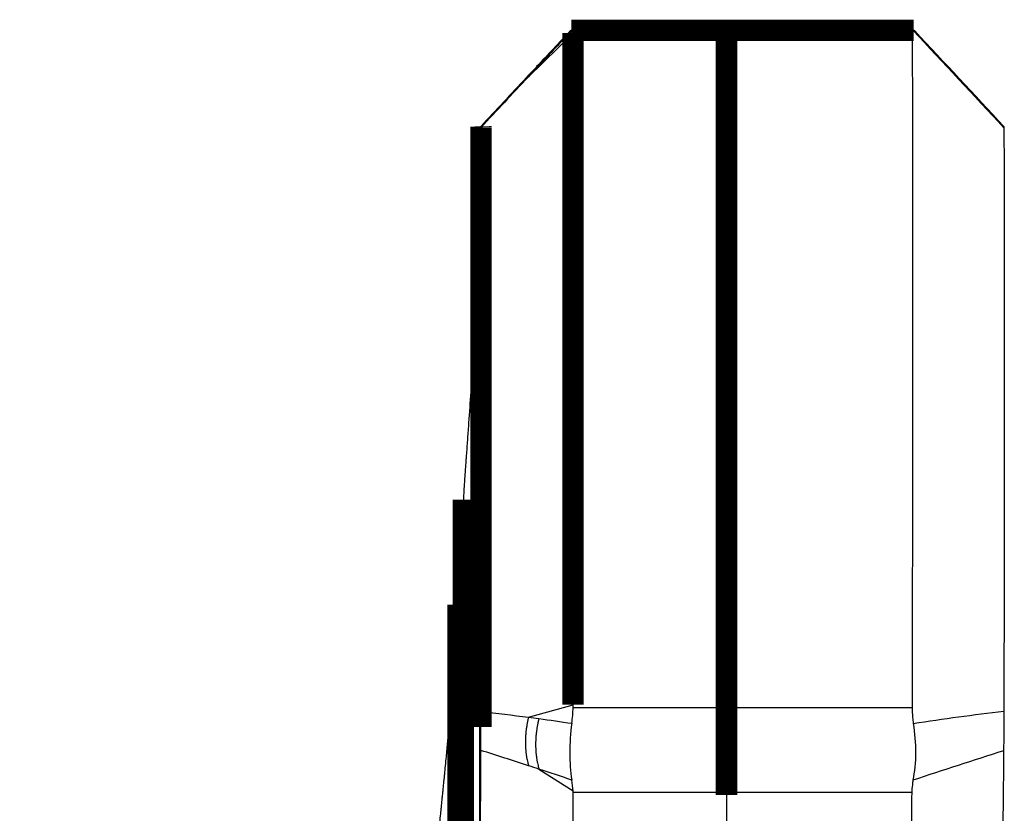
# Model space of a CAD drawing. Extents: x 121 to 1149, y 23 to 770.
# Drawn here: x 1024 to 1056, y 744 to 770 of the extents above; entities that cross this region are included whole.
import ezdxf

# ---------------------------------------------------------------- set-up
doc = ezdxf.new("R2010")
doc.units = 0
doc.layers.add('3', color=7, linetype='CONTINUOUS')

msp = doc.modelspace()

# ---------------------------------------------------------------- linework, layer by layer
at = {"layer": '3', "color": 3, "linetype": 'CONTINUOUS'}
for p, q in [((1041.968, 769.13894), (1040.5146, 767.71885)), ((1041.968, 769.16041), (1046.968, 769.16041)), ((1046.968, 769.16038), (1053.0083, 769.16038)), ((1038.9157, 761.32028), (1038.9157, 740.87406)), ((1038.0095, 747.38297), (1038.0095, 729.73642)), ((1040.5187, 746.84218), (1041.968, 747.24891)), ((1046.968, 747.15145), (1041.968, 747.15145)), ((1053.0083, 747.15148), (1046.968, 747.15148)), ((1040.8559, 745.1488), (1041.968, 744.43823)), ((1041.968, 744.40197), (1046.968, 744.40197)), ((1046.968, 744.40194), (1052.9977, 744.40194))]:
    msp.add_line(p, q, dxfattribs=at)
at = {"layer": '3', "color": 40, "linetype": 'CONTINUOUS', "const_width": 0.7}
for points in [[(1046.968, 769.2272), (1041.9107, 769.2272)], [(1041.968, 747.24891), (1041.968, 769.13894)], [(1046.968, 769.2272), (1046.968, 769.16041)], [(1053.0636, 769.22718), (1046.968, 769.22718)], [(1046.968, 769.16041), (1046.968, 747.15145)], [(1038.968, 766.06162), (1038.9671, 766.10034)], [(1038.968, 747.03074), (1038.968, 766.06162)], [(1038.3956, 753.93558), (1038.3956, 732.9751)], [(1038.2201, 750.50652), (1038.2201, 731.66993)], [(1038.968, 746.52575), (1038.968, 747.03074)], [(1046.968, 747.15145), (1046.968, 744.40197)], [(1046.968, 744.40197), (1046.968, 744.3057)], [(1046.968, 744.3057), (1046.968, 744.3057)]]:
    msp.add_lwpolyline(points, dxfattribs=at)
at = {"layer": '3', "color": 3, "linetype": 'CONTINUOUS'}
for points in [[(1040.7816, 768.04554), (1040.7834, 768.04743, -0.00610484), (1040.7853, 768.04928, -0.00610552), (1040.7872, 768.05108, -0.00609003), (1040.7891, 768.05283, -0.00605935), (1040.7911, 768.05455, -0.00602465), (1040.7932, 768.05621, -0.00598529), (1040.7953, 768.05784, -0.00593878), (1040.7974, 768.05941, -0.00588619), (1040.7996, 768.06095, -0.00582806), (1040.8018, 768.06244, -0.00576613), (1040.8041, 768.06388, -0.00569635), (1040.8064, 768.06528, -0.00562161), (1040.8088, 768.06664, -0.00554821), (1040.8112, 768.06795, -0.00547822), (1040.8136, 768.06922, -0.00538042), (1040.8161, 768.07044, -0.00526352), (1040.8187, 768.07162, -0.00521892), (1040.8213, 768.07275, -0.00523038), (1040.8239, 768.07384, -0.00498951), (1040.8266, 768.07489, -0.00457987), (1040.8293, 768.07588, -0.00495536), (1040.832, 768.07685, -0.00576965), (1040.8349, 768.07778, -0.00428807), (1040.8377, 768.07863, -0.00147487), (1040.8402, 768.07938, -0.00588291), (1040.8435, 768.08024, -0.0097069), (1040.8487, 768.08144, -0.00458497), (1040.8556, 768.08293, -0.00239351)], [(1040.5146, 767.71886), (1040.5115, 767.7183, 0.00403791), (1040.5086, 767.7177, 0.00411794), (1040.5056, 767.71706, 0.00421083), (1040.5027, 767.71637, 0.00431207), (1040.4999, 767.71564, 0.00441409), (1040.4971, 767.71487, 0.00451198), (1040.4943, 767.71406, 0.00461336), (1040.4916, 767.7132, 0.00471325), (1040.4889, 767.7123, 0.00481583), (1040.4862, 767.71135, 0.00491608), (1040.4836, 767.71036, 0.00501641), (1040.4811, 767.70933, 0.00511188), (1040.4786, 767.70825, 0.00521468), (1040.4761, 767.70713, 0.00531965), (1040.4737, 767.70596, 0.00540163), (1040.4713, 767.70476, 0.0054582), (1040.469, 767.7035, 0.00559561), (1040.4667, 767.70221, 0.00579758), (1040.4644, 767.70086, 0.00571444), (1040.4622, 767.69948, 0.00540135), (1040.4601, 767.69807, 0.00603767), (1040.4579, 767.69658, 0.00729481), (1040.4558, 767.69501, 0.00559371), (1040.4538, 767.6935, 0.00191433), (1040.4521, 767.69212, 0.0079873), (1040.4499, 767.69025, 0.01393646), (1040.4467, 767.68723, 0.00685745), (1040.4426, 767.68321, 0.00363698)], [(1040.5187, 746.84215), (1040.5057, 746.78977, 0.00411387), (1040.4935, 746.73703, 0.00407385), (1040.4821, 746.68391, 0.00406198), (1040.4716, 746.63046, 0.0040963), (1040.4619, 746.57672, 0.0041164), (1040.4531, 746.52274, 0.00413098), (1040.4452, 746.46854, 0.00414508), (1040.4382, 746.41418, 0.00416695), (1040.4321, 746.35969, 0.00418622), (1040.4269, 746.30511, 0.00420859), (1040.4227, 746.25049, 0.00422876), (1040.4194, 746.19587, 0.00425042), (1040.417, 746.14129, 0.00427702), (1040.4156, 746.08679, 0.00430937), (1040.4151, 746.03242, 0.00432554), (1040.4156, 745.97822, 0.00432667), (1040.417, 745.92426, 0.00439109), (1040.4194, 745.8705, 0.00450496), (1040.4227, 745.81696, 0.00441443), (1040.4269, 745.76395, 0.0041593), (1040.432, 745.71161, 0.00460449), (1040.4382, 745.6589, 0.00550355), (1040.4456, 745.60553, 0.00425326), (1040.4531, 745.55567, 0.00154995), (1040.4603, 745.5108, 0.00598011), (1040.4716, 745.45453, 0.01044398), (1040.4913, 745.36969, 0.00524832), (1040.5187, 745.25967, 0.00282469)], [(1040.856, 746.79688), (1040.8425, 746.74228, 0.00408964), (1040.8298, 746.68731, 0.00405063), (1040.8181, 746.63195, 0.00403936), (1040.8071, 746.57626, 0.0040736), (1040.7971, 746.52026, 0.00409385), (1040.788, 746.46402, 0.00410866), (1040.7798, 746.40757, 0.00412302), (1040.7725, 746.35094, 0.00414503), (1040.7662, 746.29419, 0.0041645), (1040.7608, 746.23735, 0.00418701), (1040.7565, 746.18046, 0.00420739), (1040.753, 746.12358, 0.0042292), (1040.7506, 746.06675, 0.00425595), (1040.7491, 746.01001, 0.00428841), (1040.7486, 745.95339, 0.00430477), (1040.7491, 745.89697, 0.00430614), (1040.7506, 745.84078, 0.00437054), (1040.753, 745.78481, 0.00448418), (1040.7565, 745.72907, 0.00439427), (1040.7608, 745.67388, 0.00414044), (1040.7661, 745.61938, 0.00458402), (1040.7725, 745.56451, 0.00547968), (1040.7802, 745.50894, 0.00423472), (1040.7879, 745.45702, 0.00154251), (1040.7954, 745.41031, 0.00595506), (1040.8071, 745.35172, 0.0104013), (1040.8275, 745.26337, 0.00522666), (1040.8559, 745.14879, 0.00281291)]]:
    msp.add_lwpolyline(points, format="xyb", dxfattribs=at)
at = {"layer": '3', "color": 40, "linetype": 'CONTINUOUS'}
for points in [[(1041.8792, 769.21446), (1041.5131, 768.82561), (1041.1474, 768.43614), (1040.7821, 768.046)], [(1041.9276, 769.22491), (1041.9067, 769.23013), (1041.8915, 769.22666), (1041.8792, 769.21446)], [(1055.9996, 766.09359), (1055.0342, 767.13754), (1054.0659, 768.17721), (1053.0951, 769.21309)], [(1040.7816, 768.04554), (1040.6698, 767.92615), (1040.558, 767.80669), (1040.4463, 767.68715)], [(1040.4426, 767.68321), (1039.9502, 767.15668), (1039.4583, 766.62908), (1038.9671, 766.10037)], [(1055.9989, 747.04137), (1055.9975, 746.59691), (1055.9949, 746.1047), (1055.9918, 745.74608)], [(1041.9259, 746.64431), (1041.8377, 746.00925), (1041.8367, 745.33994), (1041.928, 744.79361)], [(1041.968, 744.43824), (1041.9625, 744.55146), (1041.9478, 744.6704), (1041.928, 744.79361)], [(1046.968, 744.30573), (1046.968, 743.90836), (1046.9672, 743.51116), (1046.9656, 743.11409)]]:
    msp.add_open_spline(points, degree=3, dxfattribs=at)
at = {"layer": '3', "color": 3, "linetype": 'CONTINUOUS', "extrusion": (2, 2, 2)}
for points in [[(1041.9276, 769.22491), (1041.5701, 768.84498), (1041.213, 768.46445), (1040.8556, 768.08293)], [(1040.8556, 768.08293), (1040.7433, 767.9629), (1040.6309, 767.84287), (1040.5146, 767.71886)], [(1040.5146, 767.71886), (1039.9983, 767.16714), (1039.4826, 766.61463), (1038.968, 766.0616)], [(1038.968, 747.03074), (1039.4826, 746.97227), (1039.9984, 746.90923), (1040.5187, 746.84215)], [(1053.0472, 746.64211), (1054.0329, 746.79024), (1055.0169, 746.92423), (1055.9989, 747.04137)], [(1040.5187, 746.84215), (1040.631, 746.82732), (1040.7433, 746.81228), (1040.856, 746.79688)], [(1040.856, 746.79688), (1041.2132, 746.7481), (1041.5707, 746.69709), (1041.9259, 746.64431)], [(1040.5187, 745.25967), (1039.9984, 745.42965), (1039.4827, 745.59662), (1038.9674, 745.76056)], [(1040.8559, 745.14879), (1040.7432, 745.18605), (1040.6309, 745.22292), (1040.5187, 745.25967)], [(1041.928, 744.79361), (1041.5704, 744.91316), (1041.213, 745.03156), (1040.8559, 745.14879)]]:
    msp.add_open_spline(points, degree=3, dxfattribs=at)
at = {"layer": '3', "color": 40, "linetype": 'CONTINUOUS'}
for points, knots in [([(1041.968, 769.1604), (1041.968, 769.18297), (1041.9463, 769.20567), (1041.9377, 769.22243), (1041.9276, 769.22491)], [0, 0, 0, 0, 0.0003225268, 0.000519411, 0.000519411, 0.000519411, 0.000519411]), ([(1053.0472, 769.225), (1053.0372, 769.22251), (1053.0291, 769.20581), (1053.0079, 769.18302), (1053.0082, 769.1604)], [0, 0, 0, 0, 0.000197585, 0.0005212414, 0.0005212414, 0.0005212414, 0.0005212414]), ([(1053.0082, 747.15152), (1053.0079, 747.04783), (1053.0291, 746.8782), (1053.0372, 746.70683), (1053.0472, 746.64211)], [0, 0, 0, 0, 0.0003236567, 0.0005212417, 0.0005212417, 0.0005212417, 0.0005212417]), ([(1053.0472, 746.64211), (1053.0962, 746.32216), (1053.1529, 745.67268), (1053.09, 745.06534), (1053.0378, 744.78893)], [0, 0, 0, 0, 0.0009672962, 0.0019344388, 0.0019344388, 0.0019344388, 0.0019344388]), ([(1038.9674, 745.76056), (1038.9677, 745.89395), (1038.9614, 746.14591), (1038.968, 746.41895), (1038.968, 746.52573)], [0, 0, 0, 0, 0.0005163516, 0.0008369731, 0.0008369731, 0.0008369731, 0.0008369731]), ([(1053.0378, 744.78893), (1053.0281, 744.73803), (1053.0229, 744.60678), (1052.9983, 744.47767), (1052.9977, 744.40195)], [0, 0, 0, 0, 0.000180188, 0.0004757246, 0.0004757246, 0.0004757246, 0.0004757246])]:
    msp.add_open_spline(points, degree=3, knots=knots, dxfattribs=at)
at = {"layer": '3', "color": 40, "linetype": 'CONTINUOUS', "extrusion": (2, 2, 2)}
msp.add_open_spline([(1041.968, 769.13895), (1041.968, 769.14615), (1041.968, 769.15331), (1041.968, 769.1604)], degree=3, dxfattribs=at)
at = {"layer": '3', "color": 40, "linetype": 'CONTINUOUS', "extrusion": (2.346918, 2.346918, 2.346918)}
msp.add_open_spline([(1053.0082, 769.1604), (1053.0164, 768.56601), (1053.0245, 766.63229), (1053.0268, 761.69573), (1053.0245, 755.08123), (1053.0164, 749.86939), (1053.0082, 747.15152)], degree=3, knots=[2.346918, 2.346918, 2.346918, 2.346918, 4.1546083, 5.9626083, 7.7706084, 9.5782987, 9.5782987, 9.5782987, 9.5782987], dxfattribs=at)
at = {"layer": '3', "color": 40, "linetype": 'CONTINUOUS', "extrusion": (0.00154, 0.00154, 0.00154)}
msp.add_open_spline([(1053.0951, 769.21309), (1053.0837, 769.22584), (1053.0671, 769.23), (1053.0472, 769.225)], degree=3, dxfattribs=at)
at = {"layer": '3', "color": 3, "linetype": 'CONTINUOUS', "extrusion": (2.046327, 2.046327, 2.046327)}
msp.add_open_spline([(1055.9989, 766.0551), (1055.0169, 767.11556), (1054.0329, 768.17219), (1053.0472, 769.225)], degree=3, dxfattribs=at)
at = {"layer": '3', "color": 40, "linetype": 'CONTINUOUS', "extrusion": (2.9e-08, 2.9e-08, 2.9e-08)}
msp.add_open_spline([(1038.968, 766.08906), (1038.968, 766.07451), (1038.9614, 765.98862), (1038.9677, 765.84557), (1038.9674, 765.72566)], degree=3, knots=[0.000000029, 0.000000029, 0.000000029, 0.000000029, 0.0003206283, 0.0008369959, 0.0008369959, 0.0008369959, 0.0008369959], dxfattribs=at)
at = {"layer": '3', "color": 40, "linetype": 'CONTINUOUS', "extrusion": (0.001044, 0.001044, 0.001044)}
msp.add_open_spline([(1055.9996, 766.09359), (1055.9982, 766.09387), (1055.9985, 766.08135), (1055.9989, 766.0551)], degree=3, dxfattribs=at)
at = {"layer": '3', "color": 40, "linetype": 'CONTINUOUS', "extrusion": (2.525906, 2.525906, 2.525906)}
msp.add_open_spline([(1055.9989, 766.0551), (1056.0055, 765.51383), (1056.0129, 763.79636), (1056.0151, 759.47848), (1056.0129, 753.68843), (1056.0055, 749.23612), (1055.9989, 747.04137)], degree=3, knots=[2.5259056, 2.5259056, 2.5259056, 2.5259056, 4.1546083, 5.9626083, 7.7706084, 9.3993128, 9.3993128, 9.3993128, 9.3993128], dxfattribs=at)
at = {"layer": '3', "color": 40, "linetype": 'CONTINUOUS', "extrusion": (2.183042, 2.183042, 2.183042)}
msp.add_open_spline([(1038.9674, 765.72566), (1038.9674, 765.70046), (1038.9671, 765.60742), (1038.9664, 765.3787), (1038.9654, 765.1412), (1038.9641, 764.90362), (1038.9633, 764.76784), (1038.9621, 764.59808), (1038.9608, 764.4283), (1038.9586, 764.1566), (1038.9553, 763.81688), (1038.9515, 763.47706), (1038.948, 763.20516), (1038.9457, 763.0352), (1038.9433, 762.86523), (1038.9413, 762.72924), (1038.9376, 762.49126), (1038.9336, 762.25325), (1038.9276, 761.91324), (1038.9227, 761.65822), (1038.9182, 761.4379), (1038.9164, 761.35359), (1038.9157, 761.32031)], degree=3, knots=[2.1830422, 2.1830422, 2.1830422, 2.1830422, 2.2089679, 2.2786655, 2.4180601, 2.4529086, 2.5226056, 2.5574541, 2.6271492, 2.6968442, 2.8362342, 2.9756243, 3.0453194, 3.1150146, 3.1498623, 3.2195577, 3.2544054, 3.3937968, 3.4634928, 3.6028855, 3.6551581, 3.6892978, 3.6892978, 3.6892978, 3.6892978], dxfattribs=at)
at = {"layer": '3', "color": 40, "linetype": 'CONTINUOUS', "extrusion": (2.012417, 2.012417, 2.012417)}
msp.add_open_spline([(1038.9157, 761.32031), (1038.9127, 761.2825), (1038.9067, 761.19921), (1038.8948, 761.03264), (1038.862, 760.57443), (1038.8083, 759.82404), (1038.7486, 758.98944), (1038.6889, 758.15403), (1038.6291, 757.31785), (1038.5693, 756.48095), (1038.5275, 755.89473), (1038.5036, 755.55959), (1038.4886, 755.35007), (1038.4737, 755.14051), (1038.4596, 754.94295), (1038.4485, 754.78729), (1038.4434, 754.7155)], degree=3, knots=[2.0124165, 2.0124165, 2.0124165, 2.0124165, 2.0548866, 2.0973341, 2.1822353, 2.521942, 2.8618004, 3.0317791, 3.3718357, 3.7120143, 3.8821532, 3.967235, 4.0523251, 4.0948732, 4.1799756, 4.2528671, 4.2528671, 4.2528671, 4.2528671], dxfattribs=at)
at = {"layer": '3', "color": 40, "linetype": 'CONTINUOUS', "extrusion": (2, 2, 2)}
for points, knots in [([(1038.4434, 754.7155), (1038.4415, 754.68869), (1038.4393, 754.65753), (1038.435, 754.59527), (1038.4328, 754.56417), (1038.4286, 754.50468), (1038.4267, 754.47647), (1038.4227, 754.41515), (1038.4206, 754.38106), (1038.4166, 754.31178), (1038.4146, 754.27752), (1038.4105, 754.20771), (1038.4085, 754.17216), (1038.4045, 754.10284), (1038.4026, 754.06919), (1038.399, 754.00241), (1038.3973, 753.96939), (1038.3956, 753.93558)], [2, 2, 2, 2, 2.1238633, 2.1238633, 2.2560933, 2.2560933, 2.3704622, 2.3704622, 2.4908919, 2.4908919, 2.6108191, 2.6108191, 2.7349718, 2.7349718, 2.8493254, 2.8493254, 2.9568569, 2.9568569, 2.9568569, 2.9568569]), ([(1038.3956, 753.93558), (1038.3919, 753.86349), (1038.3853, 753.7357), (1038.3749, 753.53059), (1038.3641, 753.31944), (1038.3483, 753.01218), (1038.3287, 752.62836), (1038.2973, 752.01403), (1038.2674, 751.4296), (1038.2422, 750.93806), (1038.2296, 750.69146), (1038.2233, 750.56818), (1038.2201, 750.50652)], [2, 2, 2, 2, 2.0606712, 2.1103175, 2.1765128, 2.2427084, 2.3751, 2.5074911, 2.772121, 2.8783872, 2.9315201, 2.9846529, 2.9846529, 2.9846529, 2.9846529]), ([(1038.2201, 750.50652), (1038.2167, 750.44111), (1038.2091, 750.30998), (1038.1969, 750.10328), (1038.1834, 749.879), (1038.1694, 749.65018), (1038.1553, 749.42392), (1038.141, 749.20018), (1038.1283, 749.00436), (1038.1153, 748.80815), (1038.1036, 748.63681), (1038.0901, 748.44185), (1038.0767, 748.25282), (1038.0617, 748.04738), (1038.0484, 747.87176), (1038.035, 747.6987), (1038.0226, 747.54195), (1038.0135, 747.43215), (1038.0095, 747.38299)], [2, 2, 2, 2, 2.0513736, 2.1148317, 2.1824364, 2.2507352, 2.3201516, 2.3875878, 2.456045, 2.5022454, 2.5723774, 2.6196769, 2.6914237, 2.7589871, 2.8273254, 2.8732996, 2.9428598, 2.9976152, 2.9976152, 2.9976152, 2.9976152]), ([(1023.9445, 682.53049), (1023.97, 682.60324), (1023.9956, 682.67679), (1024.0333, 682.78504), (1024.0454, 682.81974), (1024.0756, 682.90647), (1024.0937, 682.9585), (1024.1358, 683.07991), (1024.1599, 683.14929), (1024.206, 683.28236), (1024.228, 683.34606), (1024.2701, 683.46777), (1024.2901, 683.52578), (1024.3201, 683.61281), (1024.3301, 683.64182), (1024.36, 683.72883), (1024.38, 683.78683), (1024.4298, 683.93183), (1024.4597, 684.01883), (1024.4994, 684.13484), (1024.5094, 684.16383), (1024.5391, 684.25082), (1024.559, 684.3088), (1024.5986, 684.42478), (1024.6183, 684.48276), (1024.6578, 684.59872), (1024.6776, 684.65669), (1024.7071, 684.74366), (1024.717, 684.77264), (1024.7465, 684.85959), (1024.7662, 684.91756), (1024.7957, 685.00451), (1024.8055, 685.03349), (1024.8349, 685.12043), (1024.8545, 685.17838), (1024.9132, 685.35222), (1024.9523, 685.46812), (1025.0497, 685.75779), (1025.108, 685.93159), (1025.2458, 686.34391), (1025.3251, 686.58246), (1025.4436, 686.9403), (1025.483, 687.05954), (1025.6009, 687.41712), (1025.6791, 687.65551), (1025.7959, 688.01309), (1025.8348, 688.13224), (1025.9509, 688.48957), (1026.028, 688.72778), (1026.1431, 689.08511), (1026.1814, 689.20418), (1026.2578, 689.44228), (1026.2958, 689.56131), (1026.3718, 689.79936), (1026.4097, 689.91836), (1026.4853, 690.15635), (1026.523, 690.27532), (1026.5794, 690.45379), (1026.5982, 690.51326), (1026.6545, 690.69166), (1026.6919, 690.81059), (1026.7666, 691.04843), (1026.8038, 691.16733), (1026.8596, 691.34568), (1026.8781, 691.40512), (1026.9337, 691.58341), (1026.9706, 691.70227), (1027.026, 691.88055), (1027.0444, 691.93997), (1027.0995, 692.11818), (1027.1362, 692.23699), (1027.1911, 692.41521), (1027.2094, 692.4746), (1027.2641, 692.65275), (1027.3005, 692.77151), (1027.3731, 693.00901), (1027.4094, 693.12775), (1027.5177, 693.48381), (1027.5896, 693.72118), (1027.7326, 694.1958), (1027.8038, 694.43305), (1027.9453, 694.90741), (1028.0158, 695.14453), (1028.1208, 695.5002), (1028.1558, 695.61871), (1028.2603, 695.9741), (1028.3296, 696.21102), (1028.433, 696.5664), (1028.4674, 696.68481), (1028.5702, 697.03991), (1028.6384, 697.27663), (1028.7741, 697.74995), (1028.8416, 697.98654), (1029.0429, 698.69576), (1029.1757, 699.16853), (1029.3727, 699.87763), (1029.438, 700.11381), (1029.6328, 700.82179), (1029.7612, 701.29373), (1030.0152, 702.23705), (1030.1407, 702.70842), (1030.5127, 704.12024), (1030.7553, 705.06123), (1031.0222, 706.12038), (1031.0517, 706.23784), (1031.1399, 706.59006), (1031.1984, 706.82485), (1031.2857, 707.17703), (1031.3147, 707.29437), (1031.4013, 707.64625), (1031.4588, 707.88081), (1031.5729, 708.3498), (1031.6297, 708.58421), (1031.7868, 709.23745), (1031.8866, 709.65637), (1032.0099, 710.18006), (1032.0345, 710.28472), (1032.108, 710.59855), (1032.1568, 710.80775), (1032.2295, 711.12154), (1032.2537, 711.2261), (1032.3259, 711.53964), (1032.3738, 711.74865), (1032.4691, 712.16655), (1032.5164, 712.37544), (1032.6576, 713.00161), (1032.7507, 713.41899), (1032.9345, 714.25321), (1033.0254, 714.67006), (1033.2943, 715.91865), (1033.4694, 716.75074), (1033.7257, 717.99839), (1033.81, 718.41361), (1034.0593, 719.65728), (1034.2213, 720.48605), (1034.4581, 721.72866), (1034.5359, 722.14219), (1034.6893, 722.96867), (1034.765, 723.38162), (1034.9142, 724.20695), (1034.9877, 724.61932), (1035.2049, 725.85437), (1035.3456, 726.67734), (1035.5505, 727.91115), (1035.6177, 728.32173), (1035.751, 729.1487), (1035.8172, 729.5651), (1035.9148, 730.18951), (1035.947, 730.39747), (1036.0429, 731.02081), (1036.1058, 731.43625), (1036.1986, 732.05922), (1036.2293, 732.2667), (1036.3204, 732.88859), (1036.3801, 733.30306), (1036.556, 734.54428), (1036.6691, 735.37125), (1036.8055, 736.40482), (1036.8324, 736.61114), (1036.8858, 737.02363), (1036.9123, 737.22979), (1036.9908, 737.84771), (1037.0422, 738.25953), (1037.1179, 738.87868), (1037.143, 739.08598), (1037.1926, 739.50039), (1037.2172, 739.70751), (1037.2446, 739.94052), (1037.2476, 739.9664), (1037.2567, 740.04402), (1037.2627, 740.09577), (1037.2718, 740.17339), (1037.2748, 740.19926), (1037.2838, 740.27686), (1037.2898, 740.32859), (1037.3018, 740.43204), (1037.3077, 740.48376), (1037.3256, 740.63888), (1037.3374, 740.74229), (1037.3609, 740.94906), (1037.3726, 741.05243), (1037.3959, 741.25911), (1037.4075, 741.36243), (1037.4247, 741.51739), (1037.4305, 741.56904), (1037.4476, 741.72393), (1037.459, 741.82719), (1037.476, 741.98205), (1037.4816, 742.03366), (1037.4985, 742.18846), (1037.5096, 742.29165), (1037.5319, 742.49798), (1037.5429, 742.60112), (1037.5649, 742.80736), (1037.5758, 742.91046), (1037.6084, 743.21962), (1037.6298, 743.42568), (1037.659, 743.7093), (1037.667, 743.78684), (1037.6775, 743.89022), (1037.6802, 743.91606), (1037.6881, 743.99357), (1037.6933, 744.04524), (1037.7037, 744.14858), (1037.709, 744.20024), (1037.7193, 744.30355), (1037.7245, 744.3552), (1037.7323, 744.43267), (1037.7348, 744.45849), (1037.7426, 744.53595), (1037.7477, 744.58758), (1037.7553, 744.66503), (1037.7579, 744.69084), (1037.7655, 744.76827), (1037.7706, 744.81989), (1037.7807, 744.92311), (1037.7858, 744.97471), (1037.7959, 745.07791), (1037.8009, 745.12951), (1037.8159, 745.28425), (1037.8258, 745.3874), (1037.8431, 745.56789), (1037.8504, 745.64523), (1037.8627, 745.77411), (1037.8675, 745.82565), (1037.8772, 745.92873), (1037.8821, 745.98026), (1037.8941, 746.10911), (1037.9013, 746.18642), (1037.9133, 746.31529), (1037.9181, 746.36683), (1037.9264, 746.45703), (1037.9299, 746.49568), (1037.937, 746.57298), (1037.9405, 746.61162), (1037.9488, 746.70178), (1037.9534, 746.7533), (1037.9628, 746.85632), (1037.9674, 746.90783), (1037.9767, 747.01083), (1037.9813, 747.06232), (1037.9938, 747.20215), (1038.0017, 747.29198), (1038.0095, 747.38299)], [2, 2, 2, 2, 2.0738476, 2.0738476, 2.1086758, 2.1086758, 2.1609089, 2.1609089, 2.2305361, 2.2305361, 2.294453, 2.294453, 2.3526638, 2.3526638, 2.3817641, 2.3817641, 2.4399545, 2.4399545, 2.5272145, 2.5272145, 2.5562944, 2.5562944, 2.614444, 2.614444, 2.6725799, 2.6725799, 2.7307023, 2.7307023, 2.7597583, 2.7597583, 2.8178602, 2.8178602, 2.8469061, 2.8469061, 2.9049875, 2.9049875, 3.0211096, 3.0211096, 3.1951903, 3.1951903, 3.4340345, 3.4340345, 3.5533697, 3.5533697, 3.7918663, 3.7918663, 3.9110276, 3.9110276, 4.1491762, 4.1491762, 4.2681634, 4.2681634, 4.3870926, 4.3870926, 4.5059636, 4.5059636, 4.6247765, 4.6247765, 4.6841612, 4.6841612, 4.8028869, 4.8028869, 4.9215544, 4.9215544, 4.9808664, 4.9808664, 5.0994466, 5.0994466, 5.1587149, 5.1587149, 5.2772078, 5.2772078, 5.3364324, 5.3364324, 5.454838, 5.454838, 5.5731852, 5.5731852, 5.8097048, 5.8097048, 6.0459909, 6.0459909, 6.2820436, 6.2820436, 6.3999823, 6.3999823, 6.6356845, 6.6356845, 6.7534478, 6.7534478, 6.9887991, 6.9887991, 7.2239162, 7.2239162, 7.6934476, 7.6934476, 7.9278615, 7.9278615, 8.3959853, 8.3959853, 8.8631694, 8.8631694, 9.794714, 9.794714, 9.9108922, 9.9108922, 10.143072, 10.143072, 10.259073, 10.259073, 10.490899, 10.490899, 10.722489, 10.722489, 11.136157, 11.136157, 11.239456, 11.239456, 11.445912, 11.445912, 11.54907, 11.54907, 11.755242, 11.755242, 11.961225, 11.961225, 12.372624, 12.372624, 12.783264, 12.783264, 13.60227, 13.60227, 14.010634, 14.010634, 14.825083, 14.825083, 15.231167, 15.231167, 15.636489, 15.636489, 16.041051, 16.041051, 16.847887, 16.847887, 17.250163, 17.250163, 17.657965, 17.657965, 17.861571, 17.861571, 18.268193, 18.268193, 18.471209, 18.471209, 18.876649, 18.876649, 19.685167, 19.685167, 19.886803, 19.886803, 20.088243, 20.088243, 20.490531, 20.490531, 20.692981, 20.692981, 20.89523, 20.89523, 20.920497, 20.920497, 20.971022, 20.971022, 20.99628, 20.99628, 21.046785, 21.046785, 21.097279, 21.097279, 21.198228, 21.198228, 21.299128, 21.299128, 21.399977, 21.399977, 21.450383, 21.450383, 21.551157, 21.551157, 21.601525, 21.601525, 21.702224, 21.702224, 21.802873, 21.802873, 21.903471, 21.903471, 22.104518, 22.104518, 22.180162, 22.180162, 22.205371, 22.205371, 22.255778, 22.255778, 22.306172, 22.306172, 22.356554, 22.356554, 22.381741, 22.381741, 22.432104, 22.432104, 22.45728, 22.45728, 22.507624, 22.507624, 22.557956, 22.557956, 22.608275, 22.608275, 22.708874, 22.708874, 22.784291, 22.784291, 22.834553, 22.834553, 22.884802, 22.884802, 22.960194, 22.960194, 23.010454, 23.010454, 23.04814, 23.04814, 23.085819, 23.085819, 23.136047, 23.136047, 23.186262, 23.186262, 23.236464, 23.236464, 23.322584, 23.322584, 23.322584, 23.322584]), ([(1041.9198, 738.87726), (1041.921, 738.93777), (1041.9232, 739.05894), (1041.9259, 739.21045), (1041.9286, 739.36207), (1041.9342, 739.69565), (1041.9459, 740.4843), (1041.9629, 742.1129), (1041.9679, 743.50019), (1041.968, 744.40195)], [2, 2, 2, 2, 2.055656, 2.1114008, 2.1392732, 2.1950178, 2.4179962, 2.8639526, 3.6906127, 3.6906127, 3.6906127, 3.6906127])]:
    msp.add_open_spline(points, degree=3, knots=knots, dxfattribs=at)
at = {"layer": '3', "color": 40, "linetype": 'CONTINUOUS', "extrusion": (2.940935, 2.940935, 2.940935)}
msp.add_open_spline([(1041.968, 747.15142), (1041.968, 747.18395), (1041.968, 747.21644), (1041.968, 747.24893)], degree=3, dxfattribs=at)
at = {"layer": '3', "color": 40, "linetype": 'CONTINUOUS', "extrusion": (0.001026, 0.001026, 0.001026)}
msp.add_open_spline([(1041.9259, 746.64431), (1041.9517, 746.81417), (1041.968, 746.98401), (1041.968, 747.15142)], degree=3, dxfattribs=at)
at = {"layer": '3', "color": 40, "linetype": 'CONTINUOUS', "extrusion": (2.012396, 2.012396, 2.012396)}
msp.add_open_spline([(1038.9157, 740.87402), (1038.9166, 740.92464), (1038.9186, 741.03153), (1038.9211, 741.16852), (1038.9238, 741.31899), (1038.9295, 741.65), (1038.9419, 742.4325), (1038.9591, 743.86194), (1038.9659, 745.05196), (1038.9674, 745.76056)], degree=3, knots=[2.0123956, 2.0123956, 2.0123956, 2.0123956, 2.055656, 2.1114008, 2.1392732, 2.1950178, 2.4179962, 2.8639526, 3.5186545, 3.5186545, 3.5186545, 3.5186545], dxfattribs=at)
at = {"layer": '3', "color": 3, "linetype": 'CONTINUOUS', "extrusion": (2.004334, 2.004334, 2.004334)}
msp.add_open_spline([(1055.9918, 745.74608), (1055.0091, 745.43473), (1054.0243, 745.11526), (1053.0378, 744.78893)], degree=3, dxfattribs=at)
at = {"layer": '3', "color": 40, "linetype": 'CONTINUOUS', "extrusion": (3.009949, 3.009949, 3.009949)}
msp.add_open_spline([(1055.9918, 745.74608), (1055.9887, 745.39636), (1055.9801, 744.50765), (1055.9572, 742.54217), (1055.9244, 740.39012), (1055.8839, 738.2409), (1055.8553, 736.8988), (1055.8305, 735.82583), (1055.8142, 735.1555), (1055.8007, 734.61946), (1055.792, 734.28441), (1055.785, 734.01659), (1055.7797, 733.81542), (1055.7745, 733.62255), (1055.771, 733.49511), (1055.7694, 733.43687)], degree=3, knots=[3.0099487, 3.0099487, 3.0099487, 3.0099487, 3.3306541, 3.8251724, 4.8142002, 5.3087143, 5.8032312, 6.0504914, 6.2977531, 6.4213846, 6.5450166, 6.6068328, 6.6686491, 6.7304656, 6.7853653, 6.7853653, 6.7853653, 6.7853653], dxfattribs=at)
at = {"layer": '3', "color": 40, "linetype": 'CONTINUOUS', "extrusion": (3.690613, 3.690613, 3.690613)}
msp.add_open_spline([(1041.968, 744.40195), (1041.968, 744.41405), (1041.968, 744.42614), (1041.968, 744.43824)], degree=3, dxfattribs=at)
at = {"layer": '3', "color": 40, "linetype": 'CONTINUOUS', "extrusion": (2.839273, 2.839273, 2.839273)}
msp.add_open_spline([(1052.9977, 744.40195), (1052.9936, 743.86665), (1052.984, 742.79309), (1052.9595, 740.64435), (1052.9272, 738.49491), (1052.887, 736.34822), (1052.8587, 735.00768), (1052.834, 733.93593), (1052.8178, 733.26637), (1052.8043, 732.7309), (1052.7957, 732.3963), (1052.7885, 732.12867), (1052.7836, 731.92795), (1052.7776, 731.73478), (1052.7756, 731.60843), (1052.7722, 731.54906)], degree=3, knots=[2.839273, 2.839273, 2.839273, 2.839273, 3.3306541, 3.8251724, 4.8142002, 5.3087143, 5.8032312, 6.0504914, 6.2977531, 6.4213846, 6.5450166, 6.6068328, 6.6686491, 6.7304656, 6.7853653, 6.7853653, 6.7853653, 6.7853653], dxfattribs=at)

doc.saveas('drawing.dxf')
